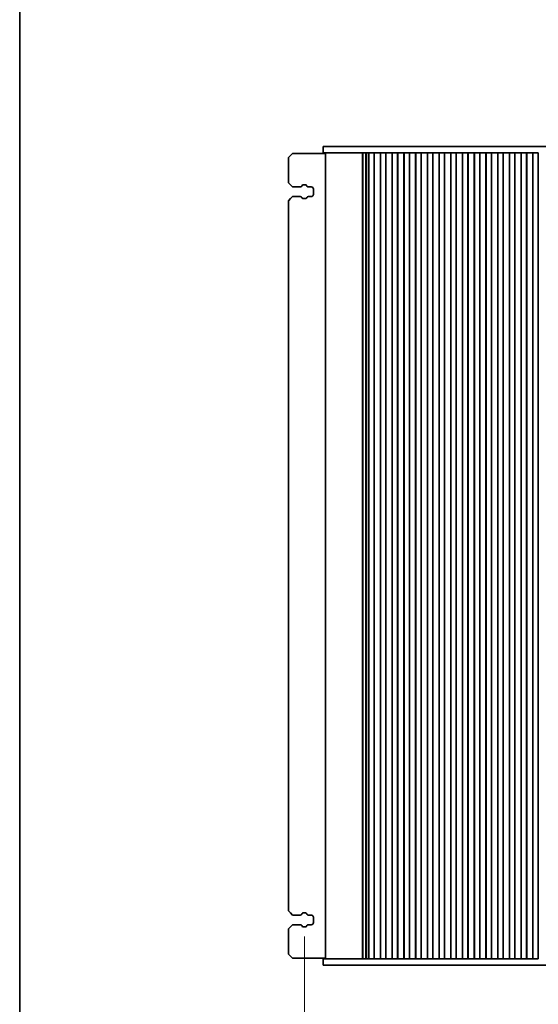
# Model space of a CAD drawing. Units: millimetres. Extents: x 43 to 8696, y 24 to 1429.
# Drawn here: x 1226 to 1470, y 265 to 726 of the extents above; entities that cross this region are included whole.
import ezdxf

# ---------------------------------------------------------------- set-up
doc = ezdxf.new("R2010")
doc.units = ezdxf.units.MM
doc.header["$LTSCALE"] = 3
doc.layers.get('Defpoints').update_dxf_attribs({"lineweight": 25})
for name, color, linetype, lineweight in [('Border (ISO)', 7, 'Continuous', 35), ('Dimension (ISO)', 7, 'Continuous', 18), ('Visible (ISO)', 7, 'Continuous', 35)]:
    doc.layers.add(name, color=color, linetype=linetype, lineweight=lineweight)
doc.styles.add('Note Text (TK)', font='MS PGothic.ttf')
doc.dimstyles.new('Default - Method 1b (TK)', dxfattribs={"dimscale": 3, "dimtxt": 2.5, "dimasz": 2.5, "dimexe": 1, "dimexo": 1.5, "dimgap": 1, "dimtad": 1, "dimtoh": 1, "dimrnd": 1e-08, "dimdsep": 46, "dimtxsty": 'Note Text (TK)', "dimcen": 0.09, "dimdle": 5, "dimclrd": 100, "dimclre": 100, "dimclrt": 7, "dimadec": 1, "dimazin": 1, "dimtfac": 1, "dimtmove": 0, "dimatfit": 3, "dimfxl": 1, "dimtolj": 1, "dimlwd": -1, "dimlwe": -1, "dimarcsym": 0})

# ---------------------------------------------------------------- blocks, each defined once
blk = doc.blocks.new('図面枠 tk図枠')
at = {"layer": 'Border (ISO)'}
blk.add_line((14.5, 289), (14.5, 8), dxfattribs=at)
blk = doc.blocks.new('*D149')
at = {"layer": 'Defpoints', "color": 0}
for p in [(1360.03, 301.07), (1665.03, 301.07), (1665.03, 248.97)]:
    blk.add_point(p, dxfattribs=at)
at = {"layer": 'Dimension (ISO)', "color": 100}
for p, q in [((1360.03, 296.57), (1360.03, 245.97)), ((1665.03, 296.57), (1665.03, 245.97)), ((1367.53, 248.97), (1657.53, 248.97))]:
    blk.add_line(p, q, dxfattribs=at)
for points in [[(1367.53, 250.22), (1367.53, 247.72), (1360.03, 248.97)], [(1657.53, 250.22), (1657.53, 247.72), (1665.03, 248.97)]]:
    blk.add_solid(points, dxfattribs=at)
at = {"layer": 'Dimension (ISO)', "color": 7, "insert": (1512.53, 255.72), "char_height": 7.5, "attachment_point": 5, "style": 'Note Text (TK)'}
blk.add_mtext('\\A1;305', dxfattribs=at)

msp = doc.modelspace()

# ---------------------------------------------------------------- linework, layer by layer
at = {"layer": 'Visible (ISO)'}
for p, q in [((1368.7799, 667.0688), (1368.7799, 664.0688)), ((1376.2391, 667.0688), (1368.7799, 667.0688)), ((1376.2391, 667.0688), (1386.2804, 667.0688)), ((1388.1376, 667.0688), (1386.2804, 667.0688)), ((1388.1376, 667.0688), (1390.2589, 667.0688)), ((1390.2589, 667.0688), (1390.5014, 667.0688)), ((1390.5014, 667.0688), (1634.5584, 667.0688)), ((1352.5299, 661.8188), (1353.5299, 662.8188)), ((1352.5299, 661.8188), (1352.5299, 650.0688)), ((1354.5299, 663.8188), (1353.5299, 662.8188)), ((1354.5299, 663.8188), (1366.8299, 663.8188)), ((1366.8299, 663.8188), (1370.0299, 663.8188)), ((1368.7799, 664.0688), (1376.2391, 664.0688)), ((1370.0299, 286.0688), (1370.0299, 664.0688)), ((1386.2804, 664.0688), (1376.2391, 664.0688)), ((1386.2804, 664.0688), (1388.1376, 664.0688)), ((1387.2343, 286.0688), (1387.2343, 664.0688)), ((1387.4355, 286.0688), (1387.4355, 664.0688)), ((1390.2589, 664.0688), (1388.1376, 664.0688)), ((1388.8356, 286.0688), (1388.8356, 664.0688)), ((1389.0356, 286.0688), (1389.0356, 664.0688)), ((1389.2484, 286.0688), (1389.2484, 664.0688)), ((1390.2381, 286.0688), (1390.2381, 664.0688)), ((1390.2799, 664.0688), (1390.2589, 664.0688)), ((1390.7799, 664.0688), (1390.2799, 664.0688)), ((1390.2799, 286.0688), (1390.2799, 664.0688)), ((1390.7799, 664.0688), (1392.2799, 664.0688)), ((1392.7799, 664.0688), (1392.2799, 664.0688)), ((1392.8107, 664.0688), (1392.7799, 664.0688)), ((1392.7799, 286.0688), (1392.7799, 664.0688)), ((1395.7491, 664.0688), (1392.8107, 664.0688)), ((1392.8239, 286.0688), (1392.8239, 664.0688)), ((1395.7359, 286.0688), (1395.7359, 664.0688)), ((1395.7799, 664.0688), (1395.7491, 664.0688)), ((1396.2799, 664.0688), (1395.7799, 664.0688)), ((1395.7799, 286.0688), (1395.7799, 664.0688)), ((1396.2799, 664.0688), (1397.7799, 664.0688)), ((1398.2799, 664.0688), (1397.7799, 664.0688)), ((1398.3107, 664.0688), (1398.2799, 664.0688)), ((1398.2799, 286.0688), (1398.2799, 664.0688)), ((1401.2491, 664.0688), (1398.3107, 664.0688)), ((1398.3239, 286.0688), (1398.3239, 664.0688)), ((1401.2359, 286.0688), (1401.2359, 664.0688)), ((1401.2799, 664.0688), (1401.2491, 664.0688)), ((1401.7799, 664.0688), (1401.2799, 664.0688)), ((1401.2799, 286.0688), (1401.2799, 664.0688)), ((1401.7799, 664.0688), (1403.2799, 664.0688)), ((1403.7799, 664.0688), (1403.2799, 664.0688)), ((1403.8107, 664.0688), (1403.7799, 664.0688)), ((1403.7799, 286.0688), (1403.7799, 664.0688)), ((1406.7491, 664.0688), (1403.8107, 664.0688)), ((1403.8239, 286.0688), (1403.8239, 664.0688)), ((1406.7359, 286.0688), (1406.7359, 664.0688)), ((1406.7799, 664.0688), (1406.7491, 664.0688)), ((1407.2799, 664.0688), (1406.7799, 664.0688)), ((1406.7799, 286.0688), (1406.7799, 664.0688)), ((1407.2799, 664.0688), (1408.7799, 664.0688)), ((1409.2799, 664.0688), (1408.7799, 664.0688)), ((1409.3107, 664.0688), (1409.2799, 664.0688)), ((1409.2799, 286.0688), (1409.2799, 664.0688)), ((1412.2491, 664.0688), (1409.3107, 664.0688)), ((1409.3239, 286.0688), (1409.3239, 664.0688)), ((1412.2359, 286.0688), (1412.2359, 664.0688)), ((1412.2799, 664.0688), (1412.2491, 664.0688)), ((1412.7799, 664.0688), (1412.2799, 664.0688)), ((1412.2799, 286.0688), (1412.2799, 664.0688)), ((1412.7799, 664.0688), (1414.2799, 664.0688)), ((1414.7799, 664.0688), (1414.2799, 664.0688)), ((1414.8107, 664.0688), (1414.7799, 664.0688)), ((1414.7799, 286.0688), (1414.7799, 664.0688)), ((1417.7491, 664.0688), (1414.8107, 664.0688)), ((1414.8239, 286.0688), (1414.8239, 664.0688)), ((1417.7359, 286.0688), (1417.7359, 664.0688)), ((1417.7799, 664.0688), (1417.7491, 664.0688)), ((1418.2799, 664.0688), (1417.7799, 664.0688)), ((1417.7799, 286.0688), (1417.7799, 664.0688)), ((1418.2799, 664.0688), (1419.7799, 664.0688)), ((1420.2799, 664.0688), (1419.7799, 664.0688)), ((1420.3107, 664.0688), (1420.2799, 664.0688)), ((1420.2799, 286.0688), (1420.2799, 664.0688)), ((1423.2491, 664.0688), (1420.3107, 664.0688)), ((1420.3239, 286.0688), (1420.3239, 664.0688)), ((1423.2359, 286.0688), (1423.2359, 664.0688)), ((1423.2799, 664.0688), (1423.2491, 664.0688)), ((1423.7799, 664.0688), (1423.2799, 664.0688)), ((1423.2799, 286.0688), (1423.2799, 664.0688)), ((1423.7799, 664.0688), (1425.2799, 664.0688)), ((1425.7799, 664.0688), (1425.2799, 664.0688)), ((1425.8107, 664.0688), (1425.7799, 664.0688)), ((1425.7799, 286.0688), (1425.7799, 664.0688)), ((1428.7491, 664.0688), (1425.8107, 664.0688)), ((1425.8239, 286.0688), (1425.8239, 664.0688)), ((1428.7359, 286.0688), (1428.7359, 664.0688)), ((1428.7799, 664.0688), (1428.7491, 664.0688)), ((1429.2799, 664.0688), (1428.7799, 664.0688)), ((1428.7799, 286.0688), (1428.7799, 664.0688)), ((1429.2799, 664.0688), (1430.7799, 664.0688)), ((1431.2799, 664.0688), (1430.7799, 664.0688)), ((1431.3107, 664.0688), (1431.2799, 664.0688)), ((1431.2799, 286.0688), (1431.2799, 664.0688)), ((1434.2491, 664.0688), (1431.3107, 664.0688)), ((1431.3239, 286.0688), (1431.3239, 664.0688)), ((1434.2359, 286.0688), (1434.2359, 664.0688)), ((1434.2799, 664.0688), (1434.2491, 664.0688)), ((1434.7799, 664.0688), (1434.2799, 664.0688)), ((1434.2799, 286.0688), (1434.2799, 664.0688)), ((1434.7799, 664.0688), (1436.2799, 664.0688)), ((1436.7799, 664.0688), (1436.2799, 664.0688)), ((1436.8107, 664.0688), (1436.7799, 664.0688)), ((1436.7799, 286.0688), (1436.7799, 664.0688)), ((1439.7491, 664.0688), (1436.8107, 664.0688)), ((1436.8239, 286.0688), (1436.8239, 664.0688)), ((1439.7359, 286.0688), (1439.7359, 664.0688)), ((1439.7799, 664.0688), (1439.7491, 664.0688)), ((1440.2799, 664.0688), (1439.7799, 664.0688)), ((1439.7799, 286.0688), (1439.7799, 664.0688)), ((1440.2799, 664.0688), (1441.7799, 664.0688)), ((1442.2799, 664.0688), (1441.7799, 664.0688)), ((1442.3107, 664.0688), (1442.2799, 664.0688)), ((1442.2799, 286.0688), (1442.2799, 664.0688)), ((1445.2491, 664.0688), (1442.3107, 664.0688)), ((1442.3239, 286.0688), (1442.3239, 664.0688)), ((1445.2359, 286.0688), (1445.2359, 664.0688)), ((1445.2799, 664.0688), (1445.2491, 664.0688)), ((1445.7799, 664.0688), (1445.2799, 664.0688)), ((1445.2799, 286.0688), (1445.2799, 664.0688)), ((1445.7799, 664.0688), (1447.2799, 664.0688)), ((1447.7799, 664.0688), (1447.2799, 664.0688)), ((1447.8107, 664.0688), (1447.7799, 664.0688)), ((1447.7799, 286.0688), (1447.7799, 664.0688)), ((1450.7491, 664.0688), (1447.8107, 664.0688)), ((1447.8239, 286.0688), (1447.8239, 664.0688)), ((1450.7359, 286.0688), (1450.7359, 664.0688)), ((1450.7799, 664.0688), (1450.7491, 664.0688)), ((1451.2799, 664.0688), (1450.7799, 664.0688)), ((1450.7799, 286.0688), (1450.7799, 664.0688)), ((1451.2799, 664.0688), (1452.7799, 664.0688)), ((1453.2799, 664.0688), (1452.7799, 664.0688)), ((1453.3107, 664.0688), (1453.2799, 664.0688)), ((1453.2799, 286.0688), (1453.2799, 664.0688)), ((1456.2491, 664.0688), (1453.3107, 664.0688)), ((1453.3239, 286.0688), (1453.3239, 664.0688)), ((1456.2359, 286.0688), (1456.2359, 664.0688)), ((1456.2799, 664.0688), (1456.2491, 664.0688)), ((1456.7799, 664.0688), (1456.2799, 664.0688)), ((1456.2799, 286.0688), (1456.2799, 664.0688)), ((1456.7799, 664.0688), (1458.2799, 664.0688)), ((1458.7799, 664.0688), (1458.2799, 664.0688)), ((1458.8107, 664.0688), (1458.7799, 664.0688)), ((1458.7799, 286.0688), (1458.7799, 664.0688)), ((1461.7491, 664.0688), (1458.8107, 664.0688)), ((1458.8239, 286.0688), (1458.8239, 664.0688)), ((1461.7359, 286.0688), (1461.7359, 664.0688)), ((1461.7799, 664.0688), (1461.7491, 664.0688)), ((1462.2799, 664.0688), (1461.7799, 664.0688)), ((1461.7799, 286.0688), (1461.7799, 664.0688)), ((1462.2799, 664.0688), (1463.7799, 664.0688)), ((1464.2799, 664.0688), (1463.7799, 664.0688)), ((1464.3107, 664.0688), (1464.2799, 664.0688)), ((1464.2799, 286.0688), (1464.2799, 664.0688)), ((1467.2491, 664.0688), (1464.3107, 664.0688)), ((1464.3239, 286.0688), (1464.3239, 664.0688)), ((1467.2359, 286.0688), (1467.2359, 664.0688)), ((1467.2799, 664.0688), (1467.2491, 664.0688)), ((1467.7799, 664.0688), (1467.2799, 664.0688)), ((1467.2799, 286.0688), (1467.2799, 664.0688)), ((1467.7799, 664.0688), (1469.2799, 664.0688)), ((1469.7799, 664.0688), (1469.2799, 664.0688)), ((1469.7799, 286.0688), (1469.7799, 664.0688)), ((1352.5299, 650.0688), (1353.5299, 649.0688)), ((1354.5299, 648.0688), (1353.5299, 649.0688)), ((1358.111, 648.0688), (1354.5299, 648.0688)), ((1358.9967, 648.8131), (1358.809, 648.4779)), ((1360.6269, 649.0688), (1359.433, 649.0688)), ((1361.2508, 648.4779), (1361.0631, 648.8131)), ((1363.2799, 648.0688), (1361.9488, 648.0688)), ((1364.2799, 644.5688), (1364.2799, 647.0688)), ((1353.5299, 642.5688), (1352.5299, 641.5688)), ((1353.5299, 642.5688), (1354.5299, 643.5688)), ((1354.5299, 643.5688), (1358.111, 643.5688)), ((1358.809, 643.1597), (1358.9967, 642.8245)), ((1359.433, 642.5688), (1360.6269, 642.5688)), ((1361.0631, 642.8245), (1361.2508, 643.1597)), ((1361.9488, 643.5688), (1363.2799, 643.5688)), ((1352.5299, 641.5688), (1352.5299, 308.5688)), ((1352.5299, 308.5688), (1353.5299, 307.5688)), ((1354.5299, 306.5688), (1353.5299, 307.5688)), ((1358.111, 306.5688), (1354.5299, 306.5688)), ((1358.9967, 307.3131), (1358.809, 306.9779)), ((1360.6269, 307.5688), (1359.433, 307.5688)), ((1361.2508, 306.9779), (1361.0631, 307.3131)), ((1363.2799, 306.5688), (1361.9488, 306.5688)), ((1364.2799, 303.0688), (1364.2799, 305.5688)), ((1354.5299, 302.0688), (1352.5299, 300.0688)), ((1353.5299, 301.0688), (1354.5299, 302.0688)), ((1354.5299, 302.0688), (1358.111, 302.0688)), ((1358.809, 301.6597), (1358.9967, 301.3245)), ((1359.433, 301.0688), (1360.6269, 301.0688)), ((1361.0631, 301.3245), (1361.2508, 301.6597)), ((1361.9488, 302.0688), (1363.2799, 302.0688)), ((1352.5299, 300.0688), (1352.5299, 288.3188)), ((1353.5299, 287.3188), (1352.5299, 288.3188)), ((1353.5299, 287.3188), (1354.5299, 286.3188)), ((1366.8299, 286.3188), (1354.5299, 286.3188)), ((1370.0299, 286.3188), (1366.8299, 286.3188)), ((1376.2391, 286.0688), (1368.7799, 286.0688)), ((1368.7799, 283.0688), (1368.7799, 286.0688)), ((1368.7799, 283.0688), (1376.2391, 283.0688)), ((1376.2391, 286.0688), (1386.2804, 286.0688)), ((1386.2804, 283.0688), (1376.2391, 283.0688)), ((1388.1376, 286.0688), (1386.2804, 286.0688)), ((1386.2804, 283.0688), (1388.1376, 283.0688)), ((1388.1376, 286.0688), (1390.2589, 286.0688)), ((1390.2589, 283.0688), (1388.1376, 283.0688)), ((1390.2589, 286.0688), (1390.2799, 286.0688)), ((1390.5014, 283.0688), (1390.2589, 283.0688)), ((1390.2799, 286.0688), (1390.7799, 286.0688)), ((1634.5584, 283.0688), (1390.5014, 283.0688)), ((1392.2799, 286.0688), (1390.7799, 286.0688)), ((1392.2799, 286.0688), (1392.7799, 286.0688)), ((1392.7799, 286.0688), (1392.8107, 286.0688)), ((1392.8107, 286.0688), (1395.7491, 286.0688)), ((1395.7491, 286.0688), (1395.7799, 286.0688)), ((1395.7799, 286.0688), (1396.2799, 286.0688)), ((1397.7799, 286.0688), (1396.2799, 286.0688)), ((1397.7799, 286.0688), (1398.2799, 286.0688)), ((1398.2799, 286.0688), (1398.3107, 286.0688)), ((1398.3107, 286.0688), (1401.2491, 286.0688)), ((1401.2491, 286.0688), (1401.2799, 286.0688)), ((1401.2799, 286.0688), (1401.7799, 286.0688)), ((1403.2799, 286.0688), (1401.7799, 286.0688)), ((1403.2799, 286.0688), (1403.7799, 286.0688)), ((1403.7799, 286.0688), (1403.8107, 286.0688)), ((1403.8107, 286.0688), (1406.7491, 286.0688)), ((1406.7491, 286.0688), (1406.7799, 286.0688)), ((1406.7799, 286.0688), (1407.2799, 286.0688)), ((1408.7799, 286.0688), (1407.2799, 286.0688)), ((1408.7799, 286.0688), (1409.2799, 286.0688)), ((1409.2799, 286.0688), (1409.3107, 286.0688)), ((1409.3107, 286.0688), (1412.2491, 286.0688)), ((1412.2491, 286.0688), (1412.2799, 286.0688)), ((1412.2799, 286.0688), (1412.7799, 286.0688)), ((1414.2799, 286.0688), (1412.7799, 286.0688)), ((1414.2799, 286.0688), (1414.7799, 286.0688)), ((1414.7799, 286.0688), (1414.8107, 286.0688)), ((1414.8107, 286.0688), (1417.7491, 286.0688)), ((1417.7491, 286.0688), (1417.7799, 286.0688)), ((1417.7799, 286.0688), (1418.2799, 286.0688)), ((1419.7799, 286.0688), (1418.2799, 286.0688)), ((1419.7799, 286.0688), (1420.2799, 286.0688)), ((1420.2799, 286.0688), (1420.3107, 286.0688)), ((1420.3107, 286.0688), (1423.2491, 286.0688)), ((1423.2491, 286.0688), (1423.2799, 286.0688)), ((1423.2799, 286.0688), (1423.7799, 286.0688)), ((1425.2799, 286.0688), (1423.7799, 286.0688)), ((1425.2799, 286.0688), (1425.7799, 286.0688)), ((1425.7799, 286.0688), (1425.8107, 286.0688)), ((1425.8107, 286.0688), (1428.7491, 286.0688)), ((1428.7491, 286.0688), (1428.7799, 286.0688)), ((1428.7799, 286.0688), (1429.2799, 286.0688)), ((1430.7799, 286.0688), (1429.2799, 286.0688)), ((1430.7799, 286.0688), (1431.2799, 286.0688)), ((1431.2799, 286.0688), (1431.3107, 286.0688)), ((1431.3107, 286.0688), (1434.2491, 286.0688)), ((1434.2491, 286.0688), (1434.2799, 286.0688)), ((1434.2799, 286.0688), (1434.7799, 286.0688)), ((1436.2799, 286.0688), (1434.7799, 286.0688)), ((1436.2799, 286.0688), (1436.7799, 286.0688)), ((1436.7799, 286.0688), (1436.8107, 286.0688)), ((1436.8107, 286.0688), (1439.7491, 286.0688)), ((1439.7491, 286.0688), (1439.7799, 286.0688)), ((1439.7799, 286.0688), (1440.2799, 286.0688)), ((1441.7799, 286.0688), (1440.2799, 286.0688)), ((1441.7799, 286.0688), (1442.2799, 286.0688)), ((1442.2799, 286.0688), (1442.3107, 286.0688)), ((1442.3107, 286.0688), (1445.2491, 286.0688)), ((1445.2491, 286.0688), (1445.2799, 286.0688)), ((1445.2799, 286.0688), (1445.7799, 286.0688)), ((1447.2799, 286.0688), (1445.7799, 286.0688)), ((1447.2799, 286.0688), (1447.7799, 286.0688)), ((1447.7799, 286.0688), (1447.8107, 286.0688)), ((1447.8107, 286.0688), (1450.7491, 286.0688)), ((1450.7491, 286.0688), (1450.7799, 286.0688)), ((1450.7799, 286.0688), (1451.2799, 286.0688)), ((1452.7799, 286.0688), (1451.2799, 286.0688)), ((1452.7799, 286.0688), (1453.2799, 286.0688)), ((1453.2799, 286.0688), (1453.3107, 286.0688)), ((1453.3107, 286.0688), (1456.2491, 286.0688)), ((1456.2491, 286.0688), (1456.2799, 286.0688)), ((1456.2799, 286.0688), (1456.7799, 286.0688)), ((1458.2799, 286.0688), (1456.7799, 286.0688)), ((1458.2799, 286.0688), (1458.7799, 286.0688)), ((1458.7799, 286.0688), (1458.8107, 286.0688)), ((1458.8107, 286.0688), (1461.7491, 286.0688)), ((1461.7491, 286.0688), (1461.7799, 286.0688)), ((1461.7799, 286.0688), (1462.2799, 286.0688)), ((1463.7799, 286.0688), (1462.2799, 286.0688)), ((1463.7799, 286.0688), (1464.2799, 286.0688)), ((1464.2799, 286.0688), (1464.3107, 286.0688)), ((1464.3107, 286.0688), (1467.2491, 286.0688)), ((1467.2491, 286.0688), (1467.2799, 286.0688)), ((1467.2799, 286.0688), (1467.7799, 286.0688)), ((1469.2799, 286.0688), (1467.7799, 286.0688)), ((1469.2799, 286.0688), (1469.7799, 286.0688))]:
    msp.add_line(p, q, dxfattribs=at)
for centre, radius, start, end in [((1358.111, 648.8688), 0.8, 270, 330.751174), ((1359.433, 648.5688), 0.5, 90, 150.751174), ((1360.6269, 648.5688), 0.5, 29.248826, 90), ((1361.9488, 648.8688), 0.8, 209.248826, 270), ((1363.2799, 647.0688), 1, 0, 90), ((1358.111, 642.7688), 0.8, 29.248826, 90), ((1359.433, 643.0688), 0.5, 209.248826, 270), ((1360.6269, 643.0688), 0.5, 270, 330.751174), ((1361.9488, 642.7688), 0.8, 90, 150.751174), ((1363.2799, 644.5688), 1, 270, 0), ((1358.111, 307.3688), 0.8, 270, 330.751174), ((1359.433, 307.0688), 0.5, 90, 150.751174), ((1360.6269, 307.0688), 0.5, 29.248826, 90), ((1361.9488, 307.3688), 0.8, 209.248826, 270), ((1363.2799, 305.5688), 1, 0, 90), ((1358.111, 301.2688), 0.8, 29.248826, 90), ((1359.433, 301.5688), 0.5, 209.248826, 270), ((1360.6269, 301.5688), 0.5, 270, 330.751174), ((1361.9488, 301.2688), 0.8, 90, 150.751174), ((1363.2799, 303.0688), 1, 270, 0)]:
    msp.add_arc(centre, radius, start, end, dxfattribs=at)

# ---------------------------------------------------------------- block references
at = {"xscale": 5, "yscale": 5, "zscale": 5}
msp.add_blockref('図面枠 tk図枠', (1154, -16), dxfattribs=at)

# ---------------------------------------------------------------- dimensions: what is measured, and where the dimension line sits
at = {"layer": 'Dimension (ISO)', "color": 100}
dim = msp.add_linear_dim(base=(1665.0299, 248.9657), p1=(1360.0299, 301.0688), p2=(1665.0299, 301.0688), angle=0, dimstyle='Default - Method 1b (TK)', override={"dimtoh": 0, "dimatfit": 1}, dxfattribs=at)
dim.commit()
dim.dimension.update_dxf_attribs({"geometry": '*D149', "text_midpoint": (1512.5299, 255.7157)})

doc.saveas('drawing.dxf')
